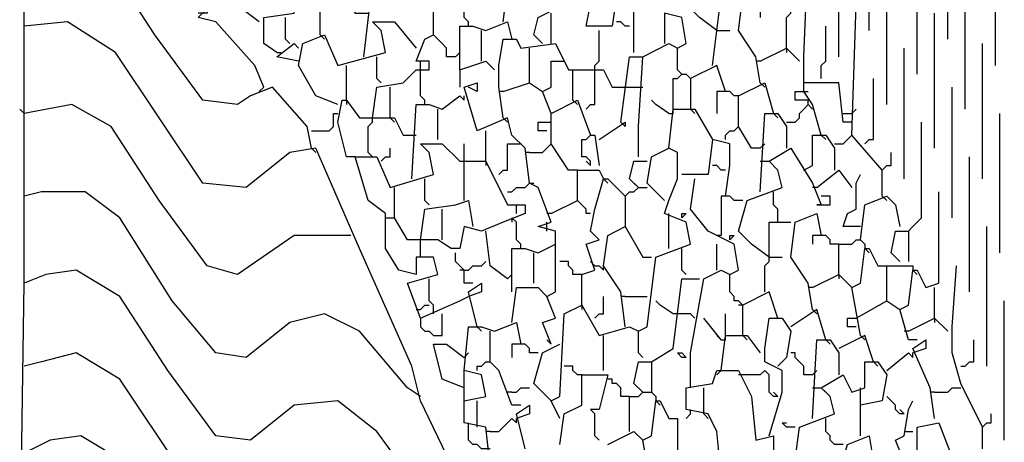
# Model space of a CAD drawing. Extents: x 0.16 to 7.56, y 0.46 to 9.88.
# Drawn here: x 1.98 to 2.66, y 7.34 to 7.64 of the extents above; entities that cross this region are included whole.
import ezdxf

# ---------------------------------------------------------------- set-up
doc = ezdxf.new("R2010")
doc.units = 0
doc.header["$MEASUREMENT"] = 0
doc.layers.add('PFV', color=7, linetype='Continuous')

msp = doc.modelspace()

# ---------------------------------------------------------------- linework, layer by layer
at = {"layer": 'PFV', "color": 0}
for points in [[(2.251515, 7.318182, 0), (2.227273, 7.351515, 0), (2.2, 7.372727, 0), (2.169697, 7.369697, 0), (2.139394, 7.345455, 0), (2.115152, 7.348485, 0), (2.081818, 7.393939, 0), (2.048485, 7.445455, 0), (2.018182, 7.463636, 0), (1.99697, 7.460606, 0), (1.981818, 7.454545, 0), (1.981818, 7.812121, 0), (1.990909, 7.812121, 0), (2, 7.806061, 0), (2.024242, 7.815152, 0), (2.021212, 7.824242, 0), (2.009091, 7.824242, 0), (2.009091, 7.812121, 0)], [(2.463636, 7.630303, 0), (2.451515, 7.639394, 0), (2.442424, 7.648485, 0), (2.448485, 7.669697, 0), (2.472727, 7.678788, 0), (2.469697, 7.693939, 0), (2.457576, 7.69697, 0), (2.460606, 7.766667, 0)], [(2.157576, 7.615152, 0), (2.148485, 7.621212, 0), (2.148485, 7.639394, 0), (2.169697, 7.642424, 0), (2.175758, 7.690909, 0), (2.187879, 7.7, 0), (2.193939, 7.69697, 0), (2.2, 7.7, 0), (2.206061, 7.748485, 0), (2.218182, 7.754545, 0), (2.224242, 7.733333, 0), (2.218182, 7.733333, 0), (2.218182, 7.724242, 0)], [(2.512121, 7.618182, 0), (2.512121, 7.639394, 0), (2.515152, 7.642424, 0), (2.515152, 7.736364, 0)], [(2.569697, 7.630303, 0), (2.569697, 7.718182, 0)], [(2.624242, 7.624242, 0), (2.624242, 7.718182, 0)], [(2.548485, 7.612121, 0), (2.548485, 7.7, 0)], [(2.657576, 7.606061, 0), (2.657576, 7.70303, 0)], [(2.181818, 7.548485, 0), (2.178788, 7.563636, 0), (2.154545, 7.590909, 0), (2.139394, 7.584848, 0), (2.130303, 7.578788, 0), (2.106061, 7.581818, 0), (2.072727, 7.627273, 0), (2.039394, 7.678788, 0), (2.012121, 7.693939, 0), (1.981818, 7.690909, 0)], [(2.60303, 7.6, 0), (2.60303, 7.690909, 0)], [(2.315152, 7.636364, 0), (2.318182, 7.660606, 0), (2.330303, 7.666667, 0), (2.330303, 7.684848, 0)], [(2.536364, 7.557576, 0), (2.530303, 7.578788, 0), (2.524242, 7.587879, 0), (2.524242, 7.59697, 0), (2.524242, 7.612121, 0), (2.527273, 7.684848, 0)], [(2.145455, 7.636364, 0), (2.133333, 7.645455, 0), (2.139394, 7.654545, 0), (2.142424, 7.675758, 0), (2.145455, 7.675758, 0), (2.151515, 7.666667, 0), (2.169697, 7.666667, 0)], [(2.342424, 7.621212, 0), (2.336364, 7.627273, 0), (2.339394, 7.639394, 0), (2.363636, 7.651515, 0), (2.363636, 7.672727, 0)], [(2.218182, 7.612121, 0), (2.224242, 7.663636, 0), (2.254545, 7.666667, 0), (2.263636, 7.648485, 0), (2.266667, 7.648485, 0)], [(2.581818, 7.578788, 0), (2.581818, 7.669697, 0)], [(2.636364, 7.575758, 0), (2.636364, 7.669697, 0)], [(2.406061, 7.615152, 0), (2.406061, 7.636364, 0), (2.406061, 7.654545, 0), (2.393939, 7.657576, 0)], [(2.493939, 7.593939, 0), (2.490909, 7.612121, 0), (2.478788, 7.630303, 0), (2.481818, 7.654545, 0), (2.49697, 7.660606, 0), (2.5, 7.645455, 0), (2.493939, 7.645455, 0), (2.493939, 7.639394, 0)], [(2.187879, 7.627273, 0), (2.187879, 7.651515, 0), (2.206061, 7.651515, 0), (2.212121, 7.642424, 0), (2.221212, 7.642424, 0)], [(2.290909, 7.633333, 0), (2.290909, 7.636364, 0), (2.287879, 7.639394, 0), (2.287879, 7.654545, 0)], [(2.393939, 7.654545, 0), (2.390909, 7.633333, 0), (2.372727, 7.633333, 0), (2.375758, 7.648485, 0)], [(2.460606, 7.606061, 0), (2.466667, 7.654545, 0), (2.478788, 7.654545, 0)], [(2.148485, 7.590909, 0), (2.142424, 7.606061, 0), (2.115152, 7.636364, 0), (2.10303, 7.639394, 0), (2.109091, 7.645455, 0), (2.109091, 7.642424, 0), (2.10303, 7.642424, 0)], [(2.224242, 7.569697, 0), (2.227273, 7.590909, 0), (2.245455, 7.593939, 0), (2.254545, 7.60303, 0), (2.263636, 7.60303, 0), (2.263636, 7.609091, 0), (2.254545, 7.609091, 0), (2.260606, 7.624242, 0), (2.266667, 7.627273, 0), (2.266667, 7.648485, 0)], [(2.578788, 7.533333, 0), (2.557576, 7.557576, 0), (2.560606, 7.648485, 0)], [(2.306061, 7.257576, 0), (2.29697, 7.290909, 0), (2.257576, 7.372727, 0), (2.251515, 7.39697, 0), (2.215152, 7.478788, 0), (2.184848, 7.548485, 0), (2.166667, 7.545455, 0), (2.136364, 7.521212, 0), (2.106061, 7.524242, 0), (2.045455, 7.615152, 0), (2.012121, 7.636364, 0), (1.981818, 7.633333, 0)], [(2.166667, 7.621212, 0), (2.163636, 7.624242, 0), (2.163636, 7.639394, 0)], [(2.2, 7.578788, 0), (2.184848, 7.584848, 0), (2.172727, 7.606061, 0), (2.175758, 7.621212, 0), (2.190909, 7.627273, 0), (2.2, 7.606061, 0), (2.233333, 7.615152, 0), (2.230303, 7.630303, 0), (2.224242, 7.636364, 0), (2.239394, 7.636364, 0), (2.254545, 7.618182, 0)], [(2.224242, 7.636364, 0), (2.227273, 7.633333, 0)], [(2.284848, 7.60303, 0), (2.284848, 7.633333, 0), (2.293939, 7.633333, 0), (2.30303, 7.630303, 0), (2.318182, 7.636364, 0), (2.321212, 7.624242, 0)], [(2.348485, 7.621212, 0), (2.348485, 7.642424, 0)], [(2.40303, 7.633333, 0), (2.4, 7.633333, 0), (2.39697, 7.636364, 0), (2.393939, 7.636364, 0)], [(2.409091, 7.542424, 0), (2.409091, 7.563636, 0), (2.412121, 7.612121, 0), (2.430303, 7.621212, 0), (2.436364, 7.618182, 0), (2.442424, 7.621212, 0), (2.439394, 7.639394, 0), (2.427273, 7.642424, 0), (2.427273, 7.621212, 0)], [(2.615152, 7.548485, 0), (2.615152, 7.642424, 0)], [(2.3, 7.609091, 0), (2.3, 7.630303, 0)], [(2.378788, 7.60303, 0), (2.378788, 7.606061, 0), (2.381818, 7.609091, 0), (2.381818, 7.630303, 0)], [(2.463636, 7.630303, 0), (2.472727, 7.630303, 0)], [(2.536364, 7.59697, 0), (2.536364, 7.606061, 0), (2.539394, 7.609091, 0), (2.539394, 7.633333, 0)], [(2.187879, 7.627273, 0), (2.190909, 7.624242, 0)], [(2.281818, 7.612121, 0), (2.275758, 7.612121, 0), (2.275758, 7.618182, 0), (2.272727, 7.621212, 0), (2.269697, 7.624242, 0), (2.266667, 7.627273, 0)], [(2.315152, 7.569697, 0), (2.312121, 7.590909, 0), (2.312121, 7.606061, 0), (2.315152, 7.624242, 0), (2.324242, 7.624242, 0), (2.327273, 7.618182, 0), (2.351515, 7.621212, 0), (2.360606, 7.60303, 0), (2.384848, 7.60303, 0), (2.390909, 7.590909, 0), (2.39697, 7.590909, 0)], [(2.342424, 7.621212, 0), (2.339394, 7.624242, 0)], [(2.172727, 7.609091, 0), (2.157576, 7.612121, 0), (2.169697, 7.621212, 0), (2.172727, 7.618182, 0)], [(2.333333, 7.593939, 0), (2.333333, 7.618182, 0)], [(2.439394, 7.6, 0), (2.436364, 7.60303, 0), (2.436364, 7.618182, 0)], [(2.493939, 7.609091, 0), (2.512121, 7.618182, 0), (2.521212, 7.609091, 0)], [(2.512121, 7.618182, 0), (2.512121, 7.615152, 0)], [(2.593939, 7.527273, 0), (2.593939, 7.618182, 0)], [(2.648485, 7.527273, 0), (2.648485, 7.621212, 0)], [(2.157576, 7.615152, 0), (2.160606, 7.615152, 0)], [(2.230303, 7.593939, 0), (2.227273, 7.59697, 0), (2.227273, 7.612121, 0)], [(2.257576, 7.60303, 0), (2.257576, 7.609091, 0)], [(2.281818, 7.612121, 0), (2.284848, 7.615152, 0)], [(2.284848, 7.60303, 0), (2.30303, 7.609091, 0), (2.309091, 7.60303, 0)], [(2.348485, 7.572727, 0), (2.342424, 7.587879, 0), (2.348485, 7.590909, 0), (2.348485, 7.609091, 0), (2.354545, 7.609091, 0)], [(2.354545, 7.609091, 0), (2.357576, 7.609091, 0)], [(2.39697, 7.566667, 0), (2.40303, 7.612121, 0), (2.412121, 7.612121, 0)], [(2.493939, 7.609091, 0), (2.490909, 7.609091, 0)], [(2.206061, 7.581818, 0), (2.206061, 7.606061, 0)], [(2.260606, 7.578788, 0), (2.260606, 7.581818, 0), (2.257576, 7.584848, 0), (2.257576, 7.60303, 0)], [(2.284848, 7.60303, 0), (2.284848, 7.590909, 0)], [(2.363636, 7.581818, 0), (2.363636, 7.60303, 0)], [(2.372727, 7.575758, 0), (2.375758, 7.578788, 0), (2.378788, 7.578788, 0), (2.378788, 7.60303, 0)], [(2.469697, 7.587879, 0), (2.463636, 7.606061, 0), (2.445455, 7.59697, 0)], [(2.433333, 7.575758, 0), (2.433333, 7.59697, 0), (2.436364, 7.59697, 0), (2.439394, 7.6, 0), (2.442424, 7.6, 0), (2.445455, 7.59697, 0), (2.445455, 7.575758, 0)], [(2.566667, 7.551515, 0), (2.569697, 7.554545, 0), (2.572727, 7.554545, 0), (2.572727, 7.59697, 0)], [(2.148485, 7.590909, 0), (2.145455, 7.587879, 0)], [(2.236364, 7.569697, 0), (2.236364, 7.590909, 0)], [(2.348485, 7.412121, 0), (2.342424, 7.427273, 0), (2.351515, 7.430303, 0), (2.345455, 7.445455, 0), (2.351515, 7.448485, 0), (2.351515, 7.490909, 0), (2.339394, 7.493939, 0), (2.348485, 7.49697, 0), (2.339394, 7.521212, 0), (2.333333, 7.524242, 0), (2.330303, 7.548485, 0), (2.321212, 7.557576, 0), (2.318182, 7.569697, 0), (2.29697, 7.560606, 0), (2.287879, 7.590909, 0), (2.29697, 7.593939, 0), (2.29697, 7.587879, 0), (2.290909, 7.590909, 0)], [(2.315152, 7.587879, 0), (2.333333, 7.593939, 0), (2.342424, 7.587879, 0)], [(2.39697, 7.590909, 0), (2.412121, 7.590909, 0)], [(2.493939, 7.548485, 0), (2.487879, 7.548485, 0), (2.478788, 7.563636, 0), (2.478788, 7.584848, 0), (2.49697, 7.593939, 0), (2.50303, 7.572727, 0)], [(2.493939, 7.593939, 0), (2.49697, 7.590909, 0)], [(2.527273, 7.593939, 0), (2.524242, 7.593939, 0)], [(2.557576, 7.566667, 0), (2.551515, 7.566667, 0), (2.548485, 7.593939, 0), (2.527273, 7.593939, 0)], [(2.627273, 7.5, 0), (2.627273, 7.590909, 0)], [(2.212121, 7.542424, 0), (2.206061, 7.542424, 0), (2.2, 7.566667, 0), (2.20303, 7.581818, 0), (2.206061, 7.581818, 0), (2.215152, 7.569697, 0), (2.239394, 7.569697, 0), (2.245455, 7.557576, 0), (2.254545, 7.557576, 0)], [(2.206061, 7.581818, 0), (2.206061, 7.578788, 0)], [(2.251515, 7.527273, 0), (2.254545, 7.578788, 0), (2.263636, 7.578788, 0), (2.272727, 7.575758, 0), (2.284848, 7.584848, 0), (2.287879, 7.581818, 0), (2.287879, 7.584848, 0)], [(2.315152, 7.587879, 0), (2.312121, 7.587879, 0)], [(2.366667, 7.533333, 0), (2.360606, 7.533333, 0), (2.348485, 7.551515, 0), (2.348485, 7.572727, 0), (2.366667, 7.581818, 0), (2.375758, 7.557576, 0), (2.378788, 7.557576, 0), (2.381818, 7.536364, 0)], [(2.363636, 7.581818, 0), (2.366667, 7.578788, 0)], [(2.430303, 7.572727, 0), (2.421212, 7.578788, 0), (2.418182, 7.581818, 0)], [(2.478788, 7.584848, 0), (2.475758, 7.584848, 0), (2.472727, 7.587879, 0), (2.463636, 7.587879, 0), (2.463636, 7.572727, 0)], [(2.524242, 7.581818, 0), (2.518182, 7.581818, 0), (2.518182, 7.587879, 0), (2.524242, 7.587879, 0)], [(2.524242, 7.587879, 0), (2.527273, 7.587879, 0)], [(2.527273, 7.578788, 0), (2.527273, 7.581818, 0), (2.524242, 7.581818, 0)], [(1.981818, 7.572727, 0), (1.978788, 7.575758, 0)], [(2.209091, 7.487879, 0), (2.169697, 7.487879, 0), (2.130303, 7.460606, 0), (2.109091, 7.466667, 0), (2.075758, 7.512121, 0), (2.042424, 7.563636, 0), (2.015152, 7.578788, 0), (1.981818, 7.572727, 0)], [(2.269697, 7.554545, 0), (2.269697, 7.575758, 0)], [(2.354545, 7.360606, 0), (2.348485, 7.372727, 0), (2.354545, 7.375758, 0), (2.357576, 7.433333, 0), (2.369697, 7.439394, 0), (2.381818, 7.418182, 0), (2.40303, 7.424242, 0), (2.409091, 7.421212, 0), (2.415152, 7.424242, 0), (2.421212, 7.472727, 0), (2.445455, 7.481818, 0), (2.442424, 7.49697, 0), (2.427273, 7.50303, 0), (2.430303, 7.512121, 0), (2.436364, 7.527273, 0), (2.436364, 7.545455, 0), (2.430303, 7.548485, 0), (2.433333, 7.575758, 0), (2.448485, 7.575758, 0), (2.460606, 7.554545, 0), (2.457576, 7.530303, 0), (2.439394, 7.530303, 0)], [(2.430303, 7.572727, 0), (2.433333, 7.572727, 0), (2.433333, 7.575758, 0)], [(2.445455, 7.575758, 0), (2.448485, 7.572727, 0)], [(2.512121, 7.566667, 0), (2.518182, 7.566667, 0), (2.521212, 7.569697, 0), (2.521212, 7.572727, 0), (2.524242, 7.575758, 0), (2.527273, 7.578788, 0)], [(2.527273, 7.578788, 0), (2.530303, 7.575758, 0)], [(2.557576, 7.572727, 0), (2.560606, 7.575758, 0)], [(2.181818, 7.560606, 0), (2.193939, 7.560606, 0), (2.19697, 7.563636, 0), (2.19697, 7.572727, 0), (2.2, 7.572727, 0)], [(2.221212, 7.545455, 0), (2.221212, 7.563636, 0), (2.224242, 7.566667, 0), (2.224242, 7.569697, 0)], [(2.236364, 7.569697, 0), (2.239394, 7.566667, 0)], [(2.315152, 7.569697, 0), (2.318182, 7.566667, 0)], [(2.493939, 7.518182, 0), (2.49697, 7.572727, 0), (2.506061, 7.572727, 0), (2.512121, 7.563636, 0), (2.512121, 7.548485, 0)], [(2.50303, 7.572727, 0), (2.506061, 7.569697, 0)], [(2.551515, 7.572727, 0), (2.557576, 7.572727, 0)], [(2.660606, 7.475758, 0), (2.660606, 7.572727, 0)], [(2.345455, 7.560606, 0), (2.339394, 7.560606, 0), (2.339394, 7.566667, 0), (2.345455, 7.566667, 0)], [(2.345455, 7.566667, 0), (2.348485, 7.566667, 0)], [(2.381818, 7.554545, 0), (2.4, 7.566667, 0), (2.4, 7.563636, 0), (2.39697, 7.566667, 0)], [(2.469697, 7.554545, 0), (2.469697, 7.557576, 0), (2.472727, 7.560606, 0), (2.475758, 7.560606, 0), (2.478788, 7.563636, 0)], [(2.59697, 7.490909, 0), (2.6, 7.493939, 0), (2.60303, 7.49697, 0), (2.606061, 7.5, 0), (2.606061, 7.566667, 0)], [(2.30303, 7.539394, 0), (2.30303, 7.560606, 0)], [(2.375758, 7.536364, 0), (2.375758, 7.539394, 0), (2.372727, 7.542424, 0), (2.369697, 7.542424, 0), (2.369697, 7.554545, 0), (2.372727, 7.554545, 0), (2.375758, 7.557576, 0)], [(2.469697, 7.515152, 0), (2.472727, 7.536364, 0), (2.472727, 7.551515, 0), (2.460606, 7.554545, 0)], [(2.524242, 7.533333, 0), (2.530303, 7.536364, 0), (2.530303, 7.557576, 0), (2.539394, 7.557576, 0), (2.545455, 7.548485, 0), (2.545455, 7.533333, 0)], [(2.536364, 7.557576, 0), (2.539394, 7.554545, 0)], [(2.545455, 7.551515, 0), (2.551515, 7.551515, 0), (2.554545, 7.554545, 0), (2.557576, 7.557576, 0)], [(2.181818, 7.548485, 0), (2.184848, 7.545455, 0)], [(2.257576, 7.430303, 0), (2.248485, 7.454545, 0), (2.269697, 7.460606, 0), (2.266667, 7.472727, 0), (2.254545, 7.472727, 0), (2.254545, 7.460606, 0), (2.242424, 7.463636, 0), (2.233333, 7.478788, 0), (2.233333, 7.50303, 0), (2.221212, 7.512121, 0), (2.212121, 7.542424, 0), (2.227273, 7.542424, 0), (2.236364, 7.521212, 0), (2.266667, 7.530303, 0), (2.263636, 7.545455, 0), (2.257576, 7.551515, 0), (2.272727, 7.551515, 0), (2.284848, 7.539394, 0), (2.30303, 7.539394, 0), (2.318182, 7.509091, 0), (2.330303, 7.509091, 0), (2.330303, 7.50303, 0), (2.315152, 7.49697, 0), (2.3, 7.490909, 0), (2.287879, 7.493939, 0), (2.284848, 7.478788, 0), (2.278788, 7.478788, 0), (2.269697, 7.484848, 0), (2.248485, 7.484848, 0), (2.239394, 7.5, 0), (2.239394, 7.521212, 0)], [(2.230303, 7.539394, 0), (2.233333, 7.542424, 0), (2.236364, 7.542424, 0), (2.236364, 7.548485, 0)], [(2.257576, 7.551515, 0), (2.260606, 7.548485, 0)], [(2.287879, 7.539394, 0), (2.287879, 7.551515, 0)], [(2.312121, 7.530303, 0), (2.315152, 7.533333, 0), (2.318182, 7.533333, 0), (2.318182, 7.551515, 0), (2.324242, 7.551515, 0)], [(2.324242, 7.551515, 0), (2.327273, 7.551515, 0)], [(2.333333, 7.545455, 0), (2.342424, 7.545455, 0), (2.345455, 7.548485, 0), (2.348485, 7.551515, 0)], [(2.427273, 7.512121, 0), (2.415152, 7.524242, 0), (2.418182, 7.542424, 0), (2.430303, 7.548485, 0)], [(2.5, 7.472727, 0), (2.487879, 7.481818, 0), (2.478788, 7.490909, 0), (2.484848, 7.512121, 0), (2.509091, 7.521212, 0), (2.506061, 7.533333, 0), (2.5, 7.539394, 0), (2.515152, 7.548485, 0), (2.530303, 7.524242, 0), (2.536364, 7.509091, 0), (2.533333, 7.509091, 0), (2.536364, 7.509091, 0)], [(2.493939, 7.548485, 0), (2.49697, 7.551515, 0)], [(2.221212, 7.545455, 0), (2.224242, 7.542424, 0)], [(2.333333, 7.545455, 0), (2.330303, 7.545455, 0)], [(2.578788, 7.515152, 0), (2.578788, 7.533333, 0), (2.581818, 7.536364, 0), (2.584848, 7.536364, 0), (2.584848, 7.545455, 0)], [(2.639394, 7.448485, 0), (2.639394, 7.542424, 0)], [(2.287879, 7.512121, 0), (2.287879, 7.539394, 0)], [(2.30303, 7.539394, 0), (2.30303, 7.536364, 0)], [(2.348485, 7.50303, 0), (2.366667, 7.512121, 0), (2.366667, 7.533333, 0), (2.381818, 7.533333, 0), (2.384848, 7.527273, 0)], [(2.375758, 7.536364, 0), (2.372727, 7.539394, 0)], [(2.409091, 7.521212, 0), (2.40303, 7.527273, 0), (2.406061, 7.539394, 0), (2.415152, 7.539394, 0)], [(2.469697, 7.533333, 0), (2.466667, 7.533333, 0), (2.463636, 7.536364, 0), (2.460606, 7.536364, 0)], [(2.493939, 7.539394, 0), (2.5, 7.539394, 0)], [(2.5, 7.539394, 0), (2.50303, 7.536364, 0)], [(2.533333, 7.521212, 0), (2.548485, 7.533333, 0), (2.557576, 7.521212, 0)], [(2.263636, 7.509091, 0), (2.260606, 7.512121, 0), (2.260606, 7.527273, 0)], [(2.369697, 7.439394, 0), (2.369697, 7.460606, 0), (2.378788, 7.463636, 0), (2.372727, 7.481818, 0), (2.381818, 7.484848, 0), (2.375758, 7.490909, 0), (2.378788, 7.506061, 0), (2.384848, 7.527273, 0), (2.387879, 7.527273, 0), (2.4, 7.515152, 0), (2.4, 7.493939, 0)], [(2.384848, 7.527273, 0), (2.387879, 7.524242, 0)], [(2.445455, 7.381818, 0), (2.445455, 7.406061, 0), (2.454545, 7.457576, 0), (2.466667, 7.463636, 0), (2.472727, 7.460606, 0), (2.478788, 7.463636, 0), (2.475758, 7.481818, 0), (2.457576, 7.490909, 0), (2.445455, 7.506061, 0), (2.448485, 7.527273, 0)], [(2.563636, 7.493939, 0), (2.551515, 7.493939, 0), (2.554545, 7.50303, 0), (2.560606, 7.506061, 0), (2.560606, 7.524242, 0), (2.563636, 7.530303, 0)], [(2.318182, 7.518182, 0), (2.321212, 7.518182, 0), (2.324242, 7.521212, 0), (2.330303, 7.521212, 0), (2.333333, 7.524242, 0)], [(2.333333, 7.524242, 0), (2.336364, 7.524242, 0)], [(2.4, 7.515152, 0), (2.40303, 7.518182, 0), (2.406061, 7.518182, 0), (2.409091, 7.521212, 0), (2.415152, 7.521212, 0)], [(2.409091, 7.521212, 0), (2.406061, 7.524242, 0)], [(2.533333, 7.521212, 0), (2.530303, 7.521212, 0)], [(2.257576, 7.375758, 0), (2.248485, 7.381818, 0), (2.215152, 7.421212, 0), (2.190909, 7.433333, 0), (2.166667, 7.427273, 0), (2.136364, 7.40303, 0), (2.115152, 7.406061, 0), (2.084848, 7.442424, 0), (2.048485, 7.5, 0), (2.024242, 7.518182, 0), (1.993939, 7.518182, 0), (1.981818, 7.515152, 0)], [(2.481818, 7.512121, 0), (2.475758, 7.512121, 0), (2.472727, 7.515152, 0), (2.466667, 7.515152, 0), (2.466667, 7.487879, 0), (2.463636, 7.487879, 0)], [(2.506061, 7.49697, 0), (2.506061, 7.506061, 0), (2.50303, 7.509091, 0), (2.50303, 7.518182, 0)], [(2.536364, 7.509091, 0), (2.542424, 7.509091, 0), (2.542424, 7.515152, 0), (2.536364, 7.515152, 0)], [(2.563636, 7.484848, 0), (2.566667, 7.509091, 0), (2.581818, 7.515152, 0), (2.587879, 7.509091, 0), (2.590909, 7.493939, 0)], [(2.578788, 7.515152, 0), (2.581818, 7.512121, 0)], [(2.60303, 7.415152, 0), (2.59697, 7.415152, 0), (2.590909, 7.436364, 0), (2.59697, 7.439394, 0), (2.6, 7.463636, 0), (2.60303, 7.463636, 0), (2.609091, 7.451515, 0), (2.618182, 7.454545, 0), (2.618182, 7.518182, 0)], [(2.257576, 7.484848, 0), (2.260606, 7.506061, 0), (2.281818, 7.509091, 0), (2.290909, 7.512121, 0), (2.293939, 7.493939, 0)], [(2.272727, 7.484848, 0), (2.272727, 7.506061, 0)], [(2.324242, 7.50303, 0), (2.324242, 7.509091, 0)], [(2.375758, 7.50303, 0), (2.372727, 7.50303, 0), (2.372727, 7.506061, 0), (2.369697, 7.509091, 0), (2.366667, 7.512121, 0)], [(2.233333, 7.5, 0), (2.239394, 7.5, 0)], [(2.327273, 7.478788, 0), (2.327273, 7.481818, 0), (2.324242, 7.484848, 0), (2.324242, 7.49697, 0), (2.321212, 7.5, 0), (2.321212, 7.49697, 0)], [(2.348485, 7.50303, 0), (2.345455, 7.50303, 0)], [(2.430303, 7.5, 0), (2.430303, 7.50303, 0)], [(2.430303, 7.478788, 0), (2.430303, 7.5, 0)], [(2.439394, 7.5, 0), (2.439394, 7.50303, 0), (2.442424, 7.50303, 0), (2.439394, 7.5, 0)], [(2.530303, 7.436364, 0), (2.527273, 7.454545, 0), (2.515152, 7.472727, 0), (2.518182, 7.49697, 0), (2.533333, 7.50303, 0), (2.536364, 7.487879, 0), (2.530303, 7.487879, 0), (2.530303, 7.481818, 0)], [(2.345455, 7.490909, 0), (2.345455, 7.49697, 0)], [(2.4, 7.424242, 0), (2.39697, 7.448485, 0), (2.384848, 7.466667, 0), (2.387879, 7.487879, 0), (2.4, 7.493939, 0), (2.412121, 7.472727, 0), (2.418182, 7.472727, 0)], [(2.49697, 7.448485, 0), (2.49697, 7.466667, 0), (2.5, 7.469697, 0), (2.5, 7.49697, 0), (2.515152, 7.49697, 0)], [(2.651515, 7.39697, 0), (2.651515, 7.493939, 0)], [(2.318182, 7.457576, 0), (2.306061, 7.466667, 0), (2.30303, 7.490909, 0)], [(2.472727, 7.484848, 0), (2.472727, 7.487879, 0), (2.475758, 7.487879, 0), (2.472727, 7.484848, 0)], [(2.548485, 7.481818, 0), (2.542424, 7.481818, 0), (2.542424, 7.484848, 0), (2.539394, 7.487879, 0), (2.536364, 7.487879, 0)], [(2.590909, 7.469697, 0), (2.584848, 7.475758, 0), (2.587879, 7.490909, 0), (2.59697, 7.490909, 0), (2.59697, 7.469697, 0)], [(2.257576, 7.472727, 0), (2.257576, 7.484848, 0)], [(2.321212, 7.448485, 0), (2.321212, 7.478788, 0), (2.330303, 7.478788, 0), (2.339394, 7.475758, 0), (2.351515, 7.481818, 0)], [(2.442424, 7.460606, 0), (2.439394, 7.463636, 0), (2.439394, 7.478788, 0)], [(2.463636, 7.463636, 0), (2.463636, 7.481818, 0)], [(2.548485, 7.460606, 0), (2.548485, 7.481818, 0), (2.557576, 7.481818, 0), (2.560606, 7.484848, 0), (2.563636, 7.484848, 0), (2.566667, 7.481818, 0), (2.566667, 7.478788, 0)], [(2.563636, 7.418182, 0), (2.557576, 7.451515, 0), (2.563636, 7.454545, 0), (2.566667, 7.478788, 0), (2.569697, 7.478788, 0), (2.575758, 7.466667, 0), (2.6, 7.466667, 0), (2.6, 7.463636, 0)], [(2.566667, 7.478788, 0), (2.569697, 7.475758, 0)], [(2.293939, 7.454545, 0), (2.287879, 7.454545, 0), (2.287879, 7.463636, 0), (2.284848, 7.466667, 0), (2.281818, 7.469697, 0), (2.281818, 7.475758, 0)], [(2.336364, 7.454545, 0), (2.336364, 7.475758, 0)], [(2.5, 7.472727, 0), (2.509091, 7.472727, 0)], [(2.590909, 7.469697, 0), (2.587879, 7.472727, 0)], [(2.287879, 7.463636, 0), (2.290909, 7.463636, 0), (2.293939, 7.466667, 0), (2.3, 7.466667, 0), (2.30303, 7.469697, 0)], [(2.369697, 7.460606, 0), (2.363636, 7.460606, 0), (2.363636, 7.463636, 0), (2.360606, 7.466667, 0), (2.360606, 7.469697, 0), (2.354545, 7.469697, 0)], [(2.378788, 7.466667, 0), (2.375758, 7.469697, 0)], [(2.378788, 7.466667, 0), (2.381818, 7.466667, 0), (2.384848, 7.463636, 0), (2.384848, 7.466667, 0)], [(2.581818, 7.442424, 0), (2.581818, 7.466667, 0)], [(2.648485, 7.354545, 0), (2.633333, 7.384848, 0), (2.627273, 7.406061, 0), (2.627273, 7.424242, 0), (2.630303, 7.466667, 0)], [(2.287879, 7.463636, 0), (2.284848, 7.463636, 0)], [(2.318182, 7.457576, 0), (2.321212, 7.460606, 0)], [(2.481818, 7.418182, 0), (2.481818, 7.439394, 0), (2.478788, 7.442424, 0), (2.475758, 7.442424, 0), (2.475758, 7.445455, 0), (2.472727, 7.448485, 0), (2.472727, 7.460606, 0)], [(2.530303, 7.451515, 0), (2.548485, 7.460606, 0), (2.557576, 7.451515, 0)], [(2.548485, 7.460606, 0), (2.548485, 7.457576, 0)], [(2.6, 7.463636, 0), (2.60303, 7.460606, 0)], [(1.981818, 7.027273, 0), (1.981818, 7.218182, 0), (2.009091, 7.227273, 0), (2.012121, 7.233333, 0), (1.978788, 7.248485, 0), (1.981818, 7.454545, 0)], [(1.981818, 7.454545, 0), (1.981818, 7.457576, 0)], [(2.266667, 7.433333, 0), (2.266667, 7.439394, 0), (2.263636, 7.442424, 0), (2.263636, 7.457576, 0)], [(2.29697, 7.424242, 0), (2.290909, 7.448485, 0), (2.3, 7.454545, 0), (2.3, 7.448485, 0), (2.290909, 7.445455, 0)], [(2.321212, 7.427273, 0), (2.324242, 7.451515, 0), (2.339394, 7.451515, 0), (2.345455, 7.445455, 0)], [(2.418182, 7.4, 0), (2.433333, 7.409091, 0), (2.439394, 7.457576, 0), (2.451515, 7.457576, 0)], [(2.530303, 7.451515, 0), (2.527273, 7.451515, 0)], [(2.615152, 7.430303, 0), (2.615152, 7.451515, 0)], [(2.257576, 7.430303, 0), (2.284848, 7.442424, 0), (2.290909, 7.445455, 0)], [(2.378788, 7.430303, 0), (2.381818, 7.433333, 0), (2.384848, 7.433333, 0), (2.384848, 7.445455, 0)], [(2.4, 7.445455, 0), (2.39697, 7.445455, 0)], [(2.4, 7.445455, 0), (2.415152, 7.445455, 0)], [(2.506061, 7.430303, 0), (2.5, 7.448485, 0), (2.481818, 7.439394, 0)], [(2.254545, 7.436364, 0), (2.257576, 7.436364, 0), (2.260606, 7.439394, 0), (2.263636, 7.439394, 0)], [(2.369697, 7.439394, 0), (2.369697, 7.436364, 0)], [(2.433333, 7.433333, 0), (2.424242, 7.439394, 0), (2.421212, 7.442424, 0)], [(2.481818, 7.439394, 0), (2.478788, 7.439394, 0)], [(2.560606, 7.430303, 0), (2.581818, 7.442424, 0), (2.590909, 7.436364, 0)], [(2.663636, 7.345455, 0), (2.663636, 7.442424, 0)], [(2.257576, 7.430303, 0), (2.257576, 7.424242, 0), (2.260606, 7.421212, 0), (2.263636, 7.421212, 0), (2.266667, 7.418182, 0), (2.272727, 7.418182, 0), (2.272727, 7.433333, 0)], [(2.448485, 7.430303, 0), (2.445455, 7.433333, 0), (2.433333, 7.433333, 0)], [(2.469697, 7.418182, 0), (2.469697, 7.433333, 0)], [(2.539394, 7.415152, 0), (2.533333, 7.436364, 0), (2.515152, 7.424242, 0)], [(2.530303, 7.436364, 0), (2.533333, 7.433333, 0)], [(2.306061, 7.327273, 0), (2.30303, 7.354545, 0), (2.287879, 7.357576, 0), (2.287879, 7.372727, 0), (2.30303, 7.375758, 0), (2.3, 7.390909, 0), (2.287879, 7.393939, 0), (2.290909, 7.424242, 0), (2.3, 7.424242, 0), (2.309091, 7.421212, 0), (2.324242, 7.427273, 0), (2.327273, 7.412121, 0), (2.321212, 7.412121, 0), (2.321212, 7.40303, 0)], [(2.29697, 7.424242, 0), (2.3, 7.421212, 0)], [(2.466667, 7.415152, 0), (2.454545, 7.430303, 0)], [(2.5, 7.348485, 0), (2.509091, 7.378788, 0), (2.509091, 7.393939, 0), (2.49697, 7.4, 0), (2.49697, 7.409091, 0), (2.5, 7.430303, 0), (2.509091, 7.430303, 0), (2.515152, 7.421212, 0), (2.512121, 7.40303, 0), (2.506061, 7.39697, 0)], [(2.560606, 7.424242, 0), (2.554545, 7.424242, 0), (2.554545, 7.430303, 0), (2.560606, 7.430303, 0)], [(2.59697, 7.421212, 0), (2.615152, 7.430303, 0), (2.624242, 7.421212, 0)], [(2.615152, 7.430303, 0), (2.615152, 7.427273, 0)], [(2.327273, 7.369697, 0), (2.321212, 7.369697, 0), (2.312121, 7.393939, 0), (2.306061, 7.4, 0), (2.306061, 7.421212, 0)], [(2.384848, 7.393939, 0), (2.384848, 7.418182, 0)], [(2.412121, 7.40303, 0), (2.409091, 7.406061, 0), (2.409091, 7.421212, 0)], [(2.466667, 7.415152, 0), (2.463636, 7.418182, 0)], [(2.466667, 7.393939, 0), (2.469697, 7.418182, 0), (2.484848, 7.418182, 0), (2.493939, 7.406061, 0)], [(2.466667, 7.415152, 0), (2.469697, 7.415152, 0), (2.469697, 7.418182, 0)], [(2.481818, 7.418182, 0), (2.484848, 7.415152, 0)], [(2.572727, 7.4, 0), (2.566667, 7.418182, 0), (2.548485, 7.409091, 0)], [(2.563636, 7.418182, 0), (2.566667, 7.415152, 0)], [(2.59697, 7.421212, 0), (2.593939, 7.421212, 0)], [(2.287879, 7.381818, 0), (2.272727, 7.387879, 0), (2.266667, 7.412121, 0), (2.275758, 7.412121, 0), (2.287879, 7.40303, 0)], [(2.339394, 7.406061, 0), (2.333333, 7.406061, 0), (2.333333, 7.409091, 0), (2.330303, 7.412121, 0), (2.327273, 7.412121, 0)], [(2.348485, 7.372727, 0), (2.336364, 7.384848, 0), (2.342424, 7.406061, 0), (2.354545, 7.412121, 0)], [(2.348485, 7.412121, 0), (2.345455, 7.415152, 0)], [(2.530303, 7.360606, 0), (2.533333, 7.415152, 0), (2.542424, 7.415152, 0), (2.548485, 7.406061, 0), (2.548485, 7.390909, 0)], [(2.539394, 7.415152, 0), (2.542424, 7.412121, 0)], [(2.615152, 7.360606, 0), (2.612121, 7.381818, 0), (2.6, 7.409091, 0), (2.609091, 7.415152, 0), (2.609091, 7.409091, 0), (2.6, 7.406061, 0)], [(2.633333, 7.39697, 0), (2.636364, 7.39697, 0), (2.639394, 7.4, 0), (2.642424, 7.4, 0), (2.642424, 7.415152, 0)], [(2.333333, 7.2, 0), (2.29697, 7.2, 0), (2.263636, 7.242424, 0), (2.227273, 7.29697, 0), (2.2, 7.315152, 0), (2.172727, 7.312121, 0), (2.142424, 7.287879, 0), (2.118182, 7.290909, 0), (2.090909, 7.324242, 0), (2.048485, 7.387879, 0), (2.018182, 7.406061, 0), (1.993939, 7.4, 0), (1.981818, 7.39697, 0)], [(2.287879, 7.40303, 0), (2.290909, 7.406061, 0)], [(2.442424, 7.40303, 0), (2.439394, 7.40303, 0), (2.436364, 7.406061, 0), (2.439394, 7.406061, 0), (2.442424, 7.40303, 0)], [(2.530303, 7.390909, 0), (2.524242, 7.390909, 0), (2.524242, 7.39697, 0), (2.521212, 7.4, 0), (2.518182, 7.40303, 0), (2.518182, 7.406061, 0), (2.515152, 7.406061, 0)], [(2.581818, 7.393939, 0), (2.59697, 7.406061, 0), (2.6, 7.40303, 0), (2.6, 7.406061, 0)], [(2.29697, 7.393939, 0), (2.29697, 7.39697, 0), (2.3, 7.39697, 0), (2.30303, 7.4, 0), (2.306061, 7.4, 0)], [(2.369697, 7.390909, 0), (2.366667, 7.390909, 0), (2.363636, 7.393939, 0), (2.363636, 7.39697, 0), (2.357576, 7.39697, 0)], [(2.412121, 7.378788, 0), (2.406061, 7.384848, 0), (2.409091, 7.4, 0), (2.418182, 7.4, 0), (2.418182, 7.378788, 0)], [(2.478788, 7.178788, 0), (2.484848, 7.184848, 0), (2.490909, 7.233333, 0), (2.50303, 7.239394, 0), (2.509091, 7.236364, 0), (2.515152, 7.251515, 0), (2.49697, 7.263636, 0), (2.484848, 7.272727, 0), (2.484848, 7.3, 0), (2.515152, 7.309091, 0), (2.521212, 7.354545, 0), (2.545455, 7.363636, 0), (2.542424, 7.375758, 0), (2.536364, 7.381818, 0), (2.551515, 7.390909, 0), (2.557576, 7.378788, 0), (2.566667, 7.381818, 0), (2.566667, 7.4, 0), (2.575758, 7.4, 0), (2.581818, 7.390909, 0), (2.578788, 7.372727, 0), (2.563636, 7.369697, 0), (2.563636, 7.378788, 0)], [(2.572727, 7.4, 0), (2.575758, 7.39697, 0)], [(2.287879, 7.372727, 0), (2.287879, 7.393939, 0)], [(2.354545, 7.342424, 0), (2.357576, 7.363636, 0), (2.369697, 7.369697, 0), (2.369697, 7.390909, 0), (2.387879, 7.390909, 0), (2.381818, 7.366667, 0), (2.375758, 7.366667, 0), (2.378788, 7.363636, 0)], [(2.466667, 7.321212, 0), (2.463636, 7.351515, 0), (2.457576, 7.363636, 0), (2.442424, 7.366667, 0), (2.442424, 7.381818, 0), (2.460606, 7.384848, 0), (2.463636, 7.393939, 0), (2.478788, 7.393939, 0), (2.487879, 7.375758, 0), (2.490909, 7.345455, 0), (2.50303, 7.348485, 0), (2.50303, 7.333333, 0)], [(2.466667, 7.393939, 0), (2.463636, 7.390909, 0)], [(2.481818, 7.390909, 0), (2.478788, 7.390909, 0)], [(2.506061, 7.375758, 0), (2.50303, 7.375758, 0), (2.5, 7.378788, 0), (2.5, 7.390909, 0), (2.49697, 7.393939, 0), (2.493939, 7.390909, 0), (2.481818, 7.390909, 0)], [(2.530303, 7.390909, 0), (2.533333, 7.393939, 0)], [(2.40303, 7.375758, 0), (2.39697, 7.375758, 0), (2.39697, 7.381818, 0), (2.393939, 7.384848, 0), (2.390909, 7.384848, 0), (2.390909, 7.387879, 0), (2.387879, 7.387879, 0)], [(2.321212, 7.378788, 0), (2.318182, 7.378788, 0)], [(2.321212, 7.378788, 0), (2.324242, 7.378788, 0), (2.327273, 7.381818, 0), (2.333333, 7.381818, 0)], [(2.40303, 7.351515, 0), (2.40303, 7.375758, 0), (2.409091, 7.375758, 0), (2.412121, 7.378788, 0), (2.418182, 7.378788, 0), (2.421212, 7.375758, 0), (2.421212, 7.372727, 0)], [(2.412121, 7.378788, 0), (2.409091, 7.381818, 0)], [(2.454545, 7.363636, 0), (2.454545, 7.381818, 0)], [(2.506061, 7.375758, 0), (2.50303, 7.378788, 0)], [(2.530303, 7.381818, 0), (2.536364, 7.381818, 0)], [(2.536364, 7.381818, 0), (2.539394, 7.378788, 0)], [(2.563636, 7.378788, 0), (2.563636, 7.381818, 0)], [(2.615152, 7.378788, 0), (2.612121, 7.378788, 0)], [(2.615152, 7.378788, 0), (2.624242, 7.378788, 0), (2.627273, 7.381818, 0), (2.633333, 7.381818, 0)], [(2.29697, 7.354545, 0), (2.29697, 7.372727, 0)], [(2.330303, 7.339394, 0), (2.324242, 7.363636, 0), (2.333333, 7.369697, 0), (2.333333, 7.363636, 0), (2.324242, 7.360606, 0)], [(2.418182, 7.312121, 0), (2.412121, 7.345455, 0), (2.418182, 7.348485, 0), (2.421212, 7.372727, 0), (2.424242, 7.372727, 0), (2.430303, 7.360606, 0), (2.436364, 7.360606, 0), (2.436364, 7.336364, 0), (2.415152, 7.324242, 0)], [(2.421212, 7.372727, 0), (2.424242, 7.369697, 0)], [(2.563636, 7.348485, 0), (2.563636, 7.369697, 0)], [(2.593939, 7.363636, 0), (2.590909, 7.363636, 0), (2.587879, 7.366667, 0), (2.587879, 7.369697, 0), (2.584848, 7.372727, 0), (2.581818, 7.375758, 0)], [(2.593939, 7.330303, 0), (2.587879, 7.345455, 0), (2.593939, 7.348485, 0), (2.59697, 7.366667, 0), (2.6, 7.372727, 0)], [(2.381818, 7.345455, 0), (2.378788, 7.348485, 0), (2.378788, 7.363636, 0)], [(2.445455, 7.363636, 0), (2.442424, 7.360606, 0)], [(2.445455, 7.363636, 0), (2.445455, 7.366667, 0)], [(2.454545, 7.363636, 0), (2.457576, 7.360606, 0)], [(2.593939, 7.363636, 0), (2.590909, 7.366667, 0)], [(2.648485, 7.339394, 0), (2.648485, 7.354545, 0), (2.651515, 7.357576, 0), (2.654545, 7.357576, 0), (2.654545, 7.363636, 0)], [(2.290909, 7.354545, 0), (2.290909, 7.357576, 0)], [(2.306061, 7.351515, 0), (2.312121, 7.351515, 0), (2.315152, 7.354545, 0), (2.318182, 7.357576, 0), (2.321212, 7.360606, 0), (2.324242, 7.357576, 0), (2.324242, 7.360606, 0)], [(2.518182, 7.354545, 0), (2.512121, 7.354545, 0), (2.509091, 7.357576, 0), (2.512121, 7.357576, 0)], [(2.551515, 7.342424, 0), (2.545455, 7.342424, 0), (2.542424, 7.345455, 0), (2.542424, 7.348485, 0), (2.539394, 7.351515, 0), (2.539394, 7.360606, 0)], [(2.59697, 7.272727, 0), (2.59697, 7.29697, 0), (2.60303, 7.330303, 0), (2.60303, 7.354545, 0), (2.618182, 7.357576, 0), (2.627273, 7.333333, 0), (2.630303, 7.333333, 0), (2.633333, 7.330303, 0)], [(2.339394, 7.148485, 0), (2.315152, 7.136364, 0), (2.293939, 7.145455, 0), (2.254545, 7.20303, 0), (2.230303, 7.236364, 0), (2.224242, 7.245455, 0), (2.2, 7.257576, 0), (2.175758, 7.254545, 0), (2.142424, 7.230303, 0), (2.118182, 7.233333, 0), (2.078788, 7.290909, 0), (2.051515, 7.330303, 0), (2.021212, 7.348485, 0), (2, 7.345455, 0), (1.981818, 7.336364, 0)], [(2.306061, 7.339394, 0), (2.3, 7.339394, 0), (2.29697, 7.342424, 0), (2.293939, 7.342424, 0), (2.290909, 7.345455, 0), (2.290909, 7.354545, 0)], [(2.306061, 7.351515, 0), (2.30303, 7.351515, 0)], [(2.387879, 7.342424, 0), (2.406061, 7.351515, 0), (2.412121, 7.345455, 0)], [(2.572727, 7.287879, 0), (2.566667, 7.287879, 0), (2.554545, 7.318182, 0), (2.548485, 7.321212, 0), (2.554545, 7.342424, 0), (2.569697, 7.348485, 0), (2.572727, 7.330303, 0), (2.566667, 7.330303, 0), (2.566667, 7.321212, 0)], [(2.593939, 7.351515, 0), (2.6, 7.351515, 0)]]:
    msp.add_polyline3d(points, dxfattribs=at)

doc.saveas('drawing.dxf')
